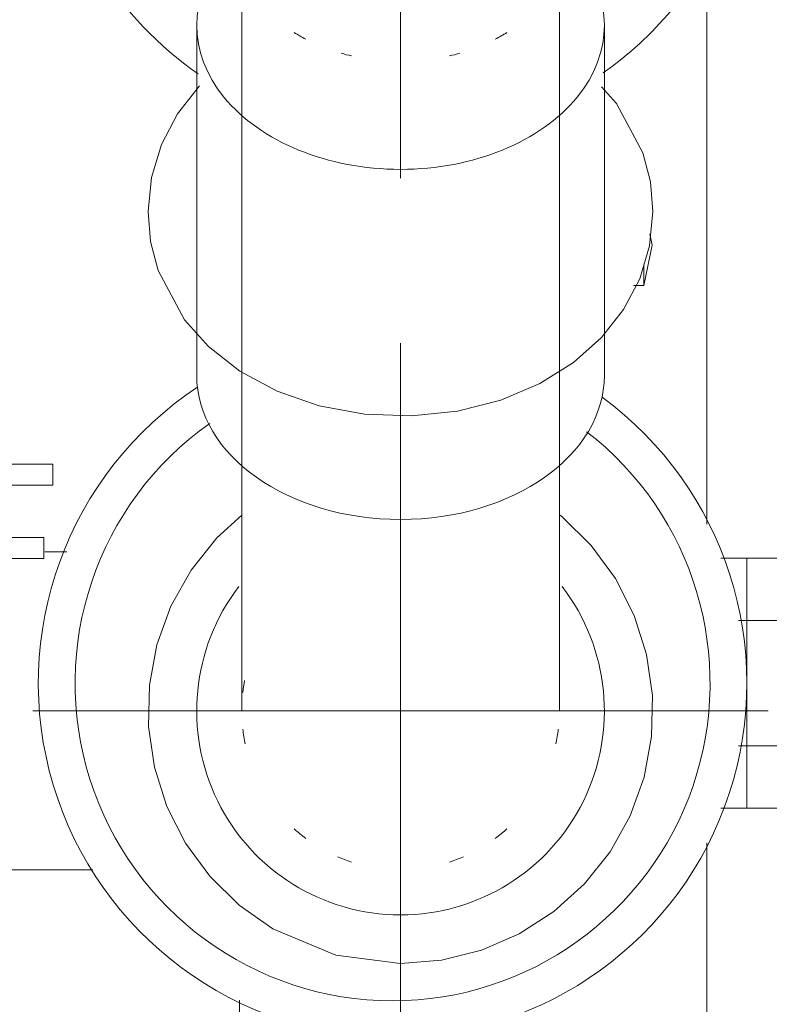
# Model space of a CAD drawing. Units: millimetres. Extents: x -2034 to 4253, y -1708 to 2239.
# Drawn here: x -565 to -520, y 930 to 989 of the extents above; entities that cross this region are included whole.
import ezdxf

# ---------------------------------------------------------------- set-up
doc = ezdxf.new("R2010")
doc.units = ezdxf.units.MM
for name, color, linetype, lineweight in [('E-ELEC-EQPM', 7, 'Continuous', 18), ('I-FURN', 7, 'Continuous', 18), ('P-PIPE', 7, 'Continuous', 18), ('P-PIPE-CNTR', 7, 'Continuous', 18)]:
    doc.layers.add(name, color=color, linetype=linetype, lineweight=lineweight)

# ---------------------------------------------------------------- blocks, each defined once
blk = doc.blocks.new('PF_Отвод  _Фитинг из нержавеющей стали - пресс-угольник 45-90 VTi_951_I-VTi_959_I_ - VALTEC - VTi_951_I - VTi_959_I-391022-Сечение 1')
at = {"layer": 'P-PIPE'}
for p, q in [((-7162.882, 993.976), (-7162.882, 967.401)), ((-7143.874, 967.401), (-7143.874, 993.976)), ((-7165.578, 988.341), (-7165.578, 967.401)), ((-7141.178, 967.401), (-7141.178, 988.341))]:
    blk.add_line(p, q, dxfattribs=at)
at = {"layer": 'P-PIPE', "flags": 128}
for points in [[(-7168.482, 977.184), (-7168.281, 979.233), (-7167.691, 981.202), (-7166.728, 983.041), (-7165.413, 984.71)], [(-7141.342, 984.645), (-7140.449, 983.648), (-7138.872, 980.695), (-7138.424, 978.959), (-7138.274, 977.184)], [(-7138.274, 977.184), (-7138.474, 975.135), (-7139.065, 973.166), (-7140.027, 971.327), (-7141.348, 969.651), (-7143.023, 968.164), (-7145.042, 966.904), (-7147.377, 965.916), (-7149.971, 965.254), (-7152.729, 964.965), (-7155.532, 965.073), (-7158.252, 965.578), (-7160.771, 966.453), (-7162.996, 967.65), (-7164.871, 969.116), (-7166.306, 970.72), (-7167.883, 973.673), (-7168.332, 975.409), (-7168.482, 977.184)]]:
    blk.add_lwpolyline(points, dxfattribs=at)
at = {"layer": 'P-PIPE'}
for centre, major_axis, start_param, end_param in [((-7153.378, 988.341), (12.2, 0), 2.617994, 4.712389), ((-7153.378, 988.341), (-12.2, 0), 1.570796, 3.665191), ((-7153.378, 992.889), (9.504, 0), 3.978949, 4.072806), ((-7153.378, 992.889), (9.504, 0), 5.351972, 5.445829), ((-7153.378, 992.889), (9.504, 0), 4.329128, 4.398631), ((-7153.378, 992.889), (9.504, 0), 5.026147, 5.09565), ((-7153.378, 967.401), (12.2, 0), 3.141593, 4.712389), ((-7153.378, 967.401), (12.2, 0), 4.712389, 6.283185)]:
    blk.add_ellipse(centre, major_axis=major_axis, ratio=0.707107, start_param=start_param, end_param=end_param, dxfattribs=at)
blk = doc.blocks.new('PF_Отвод  _Фитинг из нержавеющей стали - пресс-угольник 45-90 VTi_951_I-VTi_959_I_ - VALTEC - VTi_951_I - VTi_959_I-V29-Сечение 1')
at = {"layer": 'P-PIPE'}
for p, q in [((-7184.332, 954.609), (-7184.332, 954.474)), ((-7184.332, 949.309), (-7184.332, 948.429)), ((-7184.332, 946.229), (-7184.332, 945.349)), ((-7184.332, 940.269), (-7184.332, 939.703)), ((-7184.332, 938.604), (-7184.332, 938.398)), ((-7187.602, 937.825), (-7175.554, 937.825)), ((-7187.602, 936.454), (-7184.332, 937.825))]:
    blk.add_line(p, q, dxfattribs=at)
at = {"layer": 'P-PIPE', "flags": 128}
for points in [[(-7174.667, 956.833), (-7173.781, 956.833), (-7173.356, 956.833)], [(-7171.784, 937.825), (-7172.661, 937.825), (-7173.543, 937.825), (-7174.428, 937.825), (-7175.314, 937.825), (-7175.554, 937.825)]]:
    blk.add_lwpolyline(points, dxfattribs=at)
blk = doc.blocks.new('PF_Отвод  _Фитинг из нержавеющей стали - пресс-угольник 45-90_ внутренний-наружный VTi_950_I-VTi_958_I_ - VALTEC - VTi_950_I - VTi_958_I-V30-Сечение 1')
at = {"layer": 'P-PIPE'}
for p, q in [((-7162.882, 988.341), (-7162.882, 952.742)), ((-7143.874, 952.742), (-7143.874, 988.341))]:
    blk.add_line(p, q, dxfattribs=at)
at = {"layer": 'P-PIPE', "flags": 128}
for points in [[(-7162.882, 959.03), (-7164.381, 957.676), (-7165.916, 955.751), (-7167.118, 953.601), (-7167.954, 951.285), (-7168.403, 948.864), (-7168.453, 946.402), (-7168.102, 943.965), (-7167.36, 941.617), (-7166.246, 939.421), (-7164.79, 937.435), (-7163.03, 935.712), (-7161.014, 934.298), (-7157.248, 932.729), (-7153.378, 932.225)], [(-7153.378, 932.225), (-7150.923, 932.426), (-7148.534, 933.023), (-7146.274, 934), (-7144.202, 935.331), (-7142.375, 936.982), (-7140.84, 938.907), (-7139.638, 941.056), (-7138.801, 943.372), (-7138.352, 945.794), (-7138.302, 948.256), (-7138.653, 950.693), (-7139.395, 953.041), (-7140.509, 955.237), (-7141.966, 957.223), (-7143.725, 958.946), (-7143.874, 959.05)], [(-7162.882, 952.742), (-7162.882, 952.229), (-7162.882, 951.739), (-7162.882, 951.271), (-7162.882, 950.827), (-7162.882, 950.406), (-7162.882, 950.01), (-7162.882, 949.639), (-7162.882, 949.294), (-7162.882, 948.976), (-7162.882, 948.684), (-7162.882, 948.42), (-7162.882, 948.184), (-7162.882, 947.976), (-7162.882, 947.796), (-7162.882, 947.646), (-7162.882, 947.524), (-7162.882, 947.431), (-7162.882, 947.368), (-7162.882, 947.335), (-7162.882, 947.329)], [(-7143.874, 947.329), (-7143.874, 947.344), (-7143.874, 947.388), (-7143.874, 947.462), (-7143.874, 947.565), (-7143.874, 947.697), (-7143.874, 947.859), (-7143.874, 948.049), (-7143.874, 948.267), (-7143.874, 948.514), (-7143.874, 948.788), (-7143.874, 949.089), (-7143.874, 949.417), (-7143.874, 949.772), (-7143.874, 950.152), (-7143.874, 950.557), (-7143.874, 950.986), (-7143.874, 951.439), (-7143.874, 951.916), (-7143.874, 952.414), (-7143.874, 952.742)]]:
    blk.add_lwpolyline(points, dxfattribs=at)
at = {"layer": 'P-PIPE'}
for radius, start, end in [(12.2, 142.46388, 270), (12.2, 142.46388, 270), (12.2, 270, 37.53612), (12.2, 270, 37.53612), (9.504, 169.00676, 173.35458), (9.504, 186.64542, 192.02301), (9.504, 347.97699, 353.35458), (9.504, 227.97699, 233.35458), (9.504, 306.64542, 312.02301), (9.504, 246.64542, 252.02301), (9.504, 287.97699, 293.35458)]:
    blk.add_arc((-7153.378, 947.329), radius, start, end, dxfattribs=at)
blk = doc.blocks.new('Кабельный лоток 50 на 50 - Кабельный лоток 50 на 50-526561-Сечение 1')
at = {"layer": 'E-ELEC-EQPM'}
for p, q in [((-7135.043, 958.499), (-7135.043, 992.248)), ((-7135.043, 886.267), (-7135.043, 939.445))]:
    blk.add_line(p, q, dxfattribs=at)
blk = doc.blocks.new('Хомут сантезнический _ шпилька _ гайка с ф_м8 _ СУХАРЬ М8 П8 - хомут 20-24-540358-Сечение 1')
at = {"layer": 'I-FURN'}
for p, q in [((-7138.324, 975.181), (-7138.464, 975.858)), ((-7138.324, 975.181), (-7138.824, 972.768)), ((-7138.824, 973.975), (-7138.824, 972.768)), ((-7139.437, 972.768), (-7138.824, 972.768))]:
    blk.add_line(p, q, dxfattribs=at)
for start, end in [(304.99569, 335.07118), (211.90596, 235.24616)]:
    blk.add_arc((-7153.413, 1002.848), 21.2, start, end, dxfattribs=at)
blk = doc.blocks.new('Хомут сантезнический _ шпилька _ гайка с ф_м8 _ СУХАРЬ М8 П8 - хомут 20-24-V70-Сечение 1')
at = {"layer": 'I-FURN'}
for p, q in [((-7213.102, 988.143), (-7213.102, 987.062)), ((-7205.102, 987.062), (-7205.102, 988.143)), ((-7216.582, 987.062), (-7212.842, 987.062)), ((-7216.582, 987.062), (-7216.582, 980.562)), ((-7212.842, 987.062), (-7205.362, 987.062)), ((-7212.842, 987.062), (-7212.842, 980.562)), ((-7205.362, 987.062), (-7201.621, 987.062)), ((-7205.362, 987.062), (-7205.362, 980.562)), ((-7201.621, 987.062), (-7201.621, 980.562)), ((-7216.582, 980.562), (-7212.842, 980.562)), ((-7216.582, 980.562), (-7216.582, 979.014)), ((-7212.842, 980.562), (-7216.582, 980.562)), ((-7212.842, 980.562), (-7205.362, 980.562)), ((-7212.842, 980.562), (-7212.842, 980.07)), ((-7205.362, 980.562), (-7212.842, 980.562)), ((-7205.362, 980.562), (-7201.621, 980.562)), ((-7205.362, 980.562), (-7205.362, 980.07)), ((-7201.621, 980.562), (-7205.362, 980.562)), ((-7201.621, 980.562), (-7201.621, 979.014)), ((-7236.89, 974.451), (-7239.303, 973.951)), ((-7239.303, 973.951), (-7239.303, 962.075)), ((-7239.303, 973.951), (-7234.477, 973.951)), ((-7234.477, 973.951), (-7236.89, 974.451)), ((-7234.477, 962.489), (-7234.477, 973.951)), ((-7181.435, 974.451), (-7183.848, 973.951)), ((-7183.848, 973.951), (-7183.848, 962.489)), ((-7183.848, 973.951), (-7179.022, 973.951)), ((-7181.435, 974.451), (-7179.022, 973.951)), ((-7179.022, 962.075), (-7179.022, 973.951)), ((-7230.173, 968.325), (-7228.519, 968.325)), ((-7228.519, 968.325), (-7228.853, 967.075)), ((-7189.471, 967.075), (-7189.806, 968.325)), ((-7189.806, 968.325), (-7188.152, 968.325)), ((-7228.853, 967.075), (-7229.981, 967.075)), ((-7188.344, 967.075), (-7189.471, 967.075)), ((-7233.753, 963.558), (-7233.071, 966.102)), ((-7185.254, 966.102), (-7184.572, 963.558)), ((-7231.913, 965.593), (-7232.856, 962.075)), ((-7185.469, 962.075), (-7186.412, 965.593)), ((-7239.99, 963.825), (-7239.99, 962.575)), ((-7233.79, 963.825), (-7239.99, 963.825)), ((-7233.79, 963.558), (-7233.79, 963.825)), ((-7184.535, 963.825), (-7184.535, 963.558)), ((-7178.335, 963.825), (-7184.535, 963.825)), ((-7178.335, 962.575), (-7178.335, 963.825)), ((-7244.14, 962.075), (-7244.14, 960.825)), ((-7244.14, 962.075), (-7241.749, 962.075)), ((-7241.749, 962.075), (-7241.306, 962.075)), ((-7241.306, 962.075), (-7235.684, 962.075)), ((-7230.939, 962.075), (-7232.83, 962.075)), ((-7230.462, 962.075), (-7230.939, 962.075)), ((-7229.945, 962.075), (-7230.462, 962.075)), ((-7187.863, 962.075), (-7188.259, 962.075)), ((-7187.386, 962.075), (-7187.863, 962.075)), ((-7185.495, 962.075), (-7187.386, 962.075)), ((-7182.64, 962.075), (-7177.019, 962.075)), ((-7177.019, 962.075), (-7176.576, 962.075)), ((-7176.576, 962.075), (-7174.185, 962.075)), ((-7174.185, 960.825), (-7174.185, 962.075)), ((-7241.749, 960.825), (-7244.14, 960.825)), ((-7241.306, 960.825), (-7241.749, 960.825)), ((-7235.292, 960.825), (-7241.306, 960.825)), ((-7239.303, 960.825), (-7239.303, 957.696)), ((-7235.262, 960.825), (-7230.939, 960.825)), ((-7234.477, 957.696), (-7234.477, 960.825)), ((-7230.939, 960.825), (-7230.462, 960.825)), ((-7230.462, 960.825), (-7230.109, 960.825)), ((-7188.095, 960.825), (-7187.863, 960.825)), ((-7187.863, 960.825), (-7187.386, 960.825)), ((-7187.386, 960.825), (-7183.063, 960.825)), ((-7183.848, 960.825), (-7183.848, 957.696)), ((-7177.019, 960.825), (-7183.032, 960.825)), ((-7179.022, 957.696), (-7179.022, 960.825)), ((-7176.576, 960.825), (-7177.019, 960.825)), ((-7174.185, 960.825), (-7176.576, 960.825)), ((-7243.594, 957.696), (-7243.594, 956.446)), ((-7243.594, 957.696), (-7241.203, 957.696)), ((-7241.203, 957.696), (-7240.76, 957.696)), ((-7240.76, 957.696), (-7234.747, 957.696)), ((-7230.394, 957.696), (-7234.717, 957.696)), ((-7230.09, 957.696), (-7230.394, 957.696)), ((-7187.931, 957.696), (-7188.112, 957.696)), ((-7183.608, 957.696), (-7187.931, 957.696)), ((-7183.578, 957.696), (-7177.564, 957.696)), ((-7177.564, 957.696), (-7177.121, 957.696)), ((-7177.121, 957.696), (-7174.73, 957.696)), ((-7174.73, 956.446), (-7174.73, 957.696)), ((-7241.203, 956.446), (-7243.594, 956.446)), ((-7240.76, 956.446), (-7241.203, 956.446)), ((-7235.139, 956.446), (-7240.76, 956.446)), ((-7239.303, 956.446), (-7239.303, 955.151)), ((-7232.311, 956.446), (-7231.368, 952.928)), ((-7232.285, 956.446), (-7230.394, 956.446)), ((-7230.394, 956.446), (-7229.917, 956.446)), ((-7188.279, 956.446), (-7187.931, 956.446)), ((-7187.931, 956.446), (-7186.04, 956.446)), ((-7186.957, 952.928), (-7186.014, 956.446)), ((-7177.564, 956.446), (-7183.186, 956.446)), ((-7179.022, 955.151), (-7179.022, 956.446)), ((-7177.121, 956.446), (-7177.564, 956.446)), ((-7174.73, 956.446), (-7177.121, 956.446)), ((-7239.444, 955.946), (-7239.444, 954.696)), ((-7234.477, 956.033), (-7234.477, 956.221)), ((-7234.477, 955.151), (-7234.477, 956.014)), ((-7183.848, 956.221), (-7183.848, 956.033)), ((-7183.848, 956.014), (-7183.848, 955.151)), ((-7178.88, 954.696), (-7178.88, 955.946)), ((-7238.941, 954.696), (-7233.244, 954.696)), ((-7233.244, 954.696), (-7233.244, 954.964)), ((-7232.526, 952.42), (-7233.207, 954.964)), ((-7185.117, 954.964), (-7185.799, 952.42)), ((-7185.08, 954.964), (-7185.08, 954.696)), ((-7185.08, 954.696), (-7179.384, 954.696)), ((-7241.64, 954.451), (-7241.64, 951.901)), ((-7241.64, 954.451), (-7233.002, 954.451)), ((-7185.323, 954.451), (-7176.685, 954.451)), ((-7176.685, 951.901), (-7176.685, 954.451)), ((-7241.605, 951.901), (-7241.64, 951.901)), ((-7236.89, 951.901), (-7241.521, 951.901)), ((-7232.259, 951.901), (-7236.89, 951.901)), ((-7181.435, 951.901), (-7186.066, 951.901)), ((-7176.685, 951.901), (-7181.435, 951.901)), ((-7229.436, 951.446), (-7228.573, 951.446)), ((-7189.63, 951.446), (-7188.889, 951.446)), ((-7228.056, 950.196), (-7229.628, 950.196)), ((-7188.697, 950.196), (-7190.148, 950.196))]:
    blk.add_line(p, q, dxfattribs=at)
at = {"layer": 'I-FURN', "flags": 128}
for points in [[(-7240.45, 962.077), (-7240.43, 962.079), (-7240.41, 962.082), (-7240.39, 962.085), (-7240.371, 962.09), (-7240.351, 962.095), (-7240.332, 962.101), (-7240.313, 962.107), (-7240.295, 962.115), (-7240.277, 962.123), (-7240.259, 962.132), (-7240.241, 962.141), (-7240.224, 962.152), (-7240.207, 962.163), (-7240.191, 962.174), (-7240.175, 962.186), (-7240.16, 962.199), (-7240.145, 962.213), (-7240.131, 962.227), (-7240.117, 962.242), (-7240.104, 962.257), (-7240.092, 962.272), (-7240.08, 962.288), (-7240.069, 962.305), (-7240.058, 962.322), (-7240.049, 962.34), (-7240.04, 962.357), (-7240.031, 962.376), (-7240.024, 962.394), (-7240.017, 962.413), (-7240.011, 962.432), (-7240.005, 962.451), (-7240.001, 962.471), (-7239.997, 962.49), (-7239.994, 962.51), (-7239.992, 962.53), (-7239.99, 962.55), (-7239.99, 962.57), (-7239.99, 962.575)], [(-7178.335, 962.575), (-7178.335, 962.555), (-7178.334, 962.535), (-7178.332, 962.515), (-7178.329, 962.496), (-7178.325, 962.476), (-7178.321, 962.456), (-7178.316, 962.437), (-7178.31, 962.418), (-7178.303, 962.399), (-7178.296, 962.381), (-7178.288, 962.362), (-7178.279, 962.344), (-7178.269, 962.327), (-7178.259, 962.31), (-7178.248, 962.293), (-7178.236, 962.277), (-7178.224, 962.261), (-7178.211, 962.246), (-7178.198, 962.231), (-7178.184, 962.217), (-7178.169, 962.203), (-7178.154, 962.19), (-7178.138, 962.177), (-7178.122, 962.166), (-7178.105, 962.155), (-7178.088, 962.144), (-7178.071, 962.134), (-7178.053, 962.125), (-7178.035, 962.117), (-7178.016, 962.109), (-7177.998, 962.102), (-7177.979, 962.096), (-7177.959, 962.091), (-7177.94, 962.086), (-7177.92, 962.083), (-7177.9, 962.08), (-7177.881, 962.077)], [(-7239.444, 955.946), (-7239.445, 955.966), (-7239.446, 955.986), (-7239.448, 956.006), (-7239.451, 956.026), (-7239.454, 956.045), (-7239.459, 956.065), (-7239.464, 956.084), (-7239.47, 956.103), (-7239.477, 956.122), (-7239.484, 956.141), (-7239.492, 956.159), (-7239.501, 956.177), (-7239.511, 956.194), (-7239.521, 956.212), (-7239.532, 956.228), (-7239.543, 956.245), (-7239.556, 956.26), (-7239.569, 956.276), (-7239.582, 956.291), (-7239.596, 956.305), (-7239.611, 956.318), (-7239.626, 956.331), (-7239.642, 956.344), (-7239.658, 956.356), (-7239.674, 956.367), (-7239.691, 956.377), (-7239.709, 956.387), (-7239.727, 956.396), (-7239.745, 956.404), (-7239.763, 956.412), (-7239.782, 956.419), (-7239.801, 956.425), (-7239.82, 956.43), (-7239.84, 956.435), (-7239.859, 956.439), (-7239.879, 956.442), (-7239.899, 956.444)], [(-7178.42, 956.444), (-7178.44, 956.442), (-7178.46, 956.44), (-7178.48, 956.436), (-7178.499, 956.432), (-7178.519, 956.427), (-7178.538, 956.421), (-7178.557, 956.414), (-7178.575, 956.407), (-7178.593, 956.398), (-7178.611, 956.39), (-7178.629, 956.38), (-7178.646, 956.37), (-7178.663, 956.359), (-7178.679, 956.347), (-7178.695, 956.335), (-7178.71, 956.322), (-7178.725, 956.308), (-7178.739, 956.294), (-7178.753, 956.28), (-7178.766, 956.265), (-7178.778, 956.249), (-7178.79, 956.233), (-7178.801, 956.216), (-7178.812, 956.199), (-7178.821, 956.182), (-7178.83, 956.164), (-7178.839, 956.146), (-7178.846, 956.127), (-7178.853, 956.108), (-7178.859, 956.089), (-7178.865, 956.07), (-7178.869, 956.051), (-7178.873, 956.031), (-7178.876, 956.011), (-7178.878, 955.991), (-7178.88, 955.971), (-7178.88, 955.951), (-7178.88, 955.946)], [(-7239.891, 954.46), (-7239.864, 954.465), (-7239.836, 954.471), (-7239.809, 954.479), (-7239.782, 954.487), (-7239.756, 954.496), (-7239.73, 954.507), (-7239.704, 954.518), (-7239.679, 954.53), (-7239.655, 954.544), (-7239.631, 954.558), (-7239.607, 954.574), (-7239.585, 954.59), (-7239.562, 954.607), (-7239.541, 954.625), (-7239.52, 954.644), (-7239.5, 954.664), (-7239.481, 954.684), (-7239.463, 954.705), (-7239.446, 954.727), (-7239.429, 954.75), (-7239.414, 954.773), (-7239.399, 954.797), (-7239.385, 954.821), (-7239.373, 954.846), (-7239.361, 954.872), (-7239.35, 954.898), (-7239.341, 954.924), (-7239.332, 954.951), (-7239.325, 954.978), (-7239.318, 955.005), (-7239.313, 955.032), (-7239.309, 955.06), (-7239.305, 955.088), (-7239.304, 955.116), (-7239.303, 955.144), (-7239.303, 955.151)], [(-7234.477, 955.151), (-7234.476, 955.123), (-7234.474, 955.095), (-7234.472, 955.067), (-7234.468, 955.04), (-7234.463, 955.012), (-7234.457, 954.985), (-7234.449, 954.958), (-7234.441, 954.931), (-7234.432, 954.905), (-7234.421, 954.879), (-7234.41, 954.853), (-7234.398, 954.828), (-7234.384, 954.803), (-7234.37, 954.779), (-7234.354, 954.756), (-7234.338, 954.733), (-7234.321, 954.711), (-7234.303, 954.69), (-7234.284, 954.669), (-7234.264, 954.649), (-7234.244, 954.63), (-7234.223, 954.612), (-7234.201, 954.594), (-7234.178, 954.578), (-7234.155, 954.562), (-7234.131, 954.548), (-7234.107, 954.534), (-7234.082, 954.521), (-7234.056, 954.51), (-7234.03, 954.499), (-7234.004, 954.489), (-7233.977, 954.481), (-7233.95, 954.473), (-7233.923, 954.467), (-7233.896, 954.461), (-7233.872, 954.458)], [(-7184.437, 954.46), (-7184.409, 954.465), (-7184.382, 954.471), (-7184.355, 954.479), (-7184.328, 954.487), (-7184.302, 954.496), (-7184.276, 954.507), (-7184.25, 954.518), (-7184.225, 954.53), (-7184.2, 954.544), (-7184.176, 954.558), (-7184.153, 954.574), (-7184.13, 954.59), (-7184.108, 954.607), (-7184.087, 954.625), (-7184.066, 954.644), (-7184.046, 954.664), (-7184.027, 954.684), (-7184.009, 954.705), (-7183.991, 954.727), (-7183.975, 954.75), (-7183.959, 954.773), (-7183.945, 954.797), (-7183.931, 954.821), (-7183.918, 954.846), (-7183.906, 954.872), (-7183.896, 954.898), (-7183.886, 954.924), (-7183.878, 954.951), (-7183.87, 954.978), (-7183.864, 955.005), (-7183.858, 955.032), (-7183.854, 955.06), (-7183.851, 955.088), (-7183.849, 955.116), (-7183.848, 955.144), (-7183.848, 955.151)], [(-7179.022, 955.151), (-7179.022, 955.123), (-7179.02, 955.095), (-7179.017, 955.067), (-7179.013, 955.04), (-7179.008, 955.012), (-7179.002, 954.985), (-7178.995, 954.958), (-7178.987, 954.931), (-7178.977, 954.905), (-7178.967, 954.879), (-7178.956, 954.853), (-7178.943, 954.828), (-7178.93, 954.803), (-7178.915, 954.779), (-7178.9, 954.756), (-7178.884, 954.733), (-7178.867, 954.711), (-7178.848, 954.69), (-7178.83, 954.669), (-7178.81, 954.649), (-7178.789, 954.63), (-7178.768, 954.612), (-7178.746, 954.594), (-7178.724, 954.578), (-7178.7, 954.562), (-7178.677, 954.548), (-7178.652, 954.534), (-7178.627, 954.521), (-7178.602, 954.51), (-7178.576, 954.499), (-7178.55, 954.489), (-7178.523, 954.481), (-7178.496, 954.473), (-7178.469, 954.467), (-7178.441, 954.461), (-7178.414, 954.457)], [(-7239.34, 951.006), (-7239.725, 951.112), (-7240.107, 951.233), (-7240.483, 951.369), (-7240.853, 951.52), (-7241.217, 951.686), (-7241.574, 951.866), (-7241.64, 951.901)], [(-7232.169, 951.886), (-7232.495, 951.719), (-7232.858, 951.55), (-7233.227, 951.396), (-7233.602, 951.257), (-7233.983, 951.133), (-7234.367, 951.025), (-7234.44, 951.006)], [(-7183.885, 951.006), (-7184.271, 951.112), (-7184.652, 951.233), (-7185.028, 951.369), (-7185.399, 951.52), (-7185.763, 951.686), (-7186.12, 951.866)], [(-7176.685, 951.901), (-7177.041, 951.719), (-7177.404, 951.55), (-7177.773, 951.396), (-7178.148, 951.257), (-7178.528, 951.133), (-7178.913, 951.025), (-7178.985, 951.006)]]:
    blk.add_lwpolyline(points, dxfattribs=at)
at = {"layer": 'I-FURN'}
for centre, radius, start, end in [((-7209.102, 959.362), 21.2, 0, 180), ((-7230.173, 965.325), 3, 90, 165), ((-7188.152, 965.325), 3, 15, 90), ((-7229.981, 965.075), 2, 90, 165), ((-7188.344, 965.075), 2, 15, 90), ((-7235.684, 964.075), 2, 270, 345), ((-7182.64, 964.075), 2, 195, 270), ((-7235.292, 963.825), 3, 270, 324.31466), ((-7183.032, 963.825), 3, 215.68534, 270), ((-7209.102, 959.362), 21.2, 180, 0), ((-7234.747, 954.696), 3, 35.68534, 90), ((-7183.578, 954.696), 3, 90, 144.31466), ((-7235.139, 954.446), 2, 15, 90), ((-7183.186, 954.446), 2, 90, 165), ((-7229.436, 953.446), 2, 195, 270), ((-7188.889, 953.446), 2, 270, 345), ((-7229.628, 953.196), 3, 195, 270), ((-7188.697, 953.196), 3, 270, 345)]:
    blk.add_arc(centre, radius, start, end, dxfattribs=at)
for points in [[(-7237.38, 950.725), (-7237.711, 950.742), (-7238.369, 950.807), (-7239.018, 950.937), (-7239.34, 951.018)], [(-7236.4, 951.018), (-7236.563, 951.01), (-7236.89, 951.002), (-7237.216, 951.01), (-7237.38, 951.018)], [(-7237.38, 951.018), (-7237.38, 950.937), (-7237.38, 950.807), (-7237.38, 950.742), (-7237.38, 950.725)], [(-7236.4, 950.725), (-7236.4, 950.742), (-7236.4, 950.807), (-7236.4, 950.937), (-7236.4, 951.018)], [(-7236.4, 950.725), (-7236.068, 950.742), (-7235.41, 950.807), (-7234.762, 950.937), (-7234.44, 951.018)], [(-7183.885, 951.018), (-7183.563, 950.937), (-7182.914, 950.807), (-7182.257, 950.742), (-7181.925, 950.725)], [(-7180.945, 951.018), (-7181.109, 951.01), (-7181.435, 951.002), (-7181.762, 951.01), (-7181.925, 951.018)], [(-7181.925, 951.018), (-7181.925, 950.937), (-7181.925, 950.807), (-7181.925, 950.742), (-7181.925, 950.725)], [(-7180.945, 950.725), (-7180.945, 950.742), (-7180.945, 950.807), (-7180.945, 950.937), (-7180.945, 951.018)], [(-7178.985, 951.018), (-7179.307, 950.937), (-7179.956, 950.807), (-7180.614, 950.742), (-7180.945, 950.725)]]:
    blk.add_open_spline(points, degree=3, dxfattribs=at)
blk = doc.blocks.new('Хомут сантезнический _ шпилька _ гайка с ф_м8 _ СУХАРЬ М8 П8 - хомут 20-24-540368-Сечение 1')
at = {"layer": 'I-FURN'}
for p, q in [((-7132.654, 956.47), (-7134.202, 956.47)), ((-7132.654, 956.47), (-7132.654, 952.73)), ((-7132.654, 952.73), (-7132.654, 956.47)), ((-7126.154, 956.47), (-7132.654, 956.47)), ((-7133.147, 952.73), (-7132.654, 952.73)), ((-7132.654, 952.73), (-7132.654, 945.249)), ((-7132.654, 945.249), (-7132.654, 952.73)), ((-7132.654, 952.73), (-7126.154, 952.73)), ((-7132.654, 945.249), (-7133.147, 945.249)), ((-7132.654, 945.249), (-7132.654, 941.509)), ((-7132.654, 941.509), (-7132.654, 945.249)), ((-7126.154, 945.249), (-7132.654, 945.249)), ((-7132.654, 941.509), (-7134.202, 941.509)), ((-7126.154, 941.509), (-7132.654, 941.509)), ((-7163.02, 928.463), (-7163.02, 930.036))]:
    blk.add_line(p, q, dxfattribs=at)
for radius, start, end in [(21.2, 123.32974, 270), (21.2, 270, 53.75267), (19, 125.1792, 270), (19, 270, 52.31459)]:
    blk.add_arc((-7153.854, 948.989), radius, start, end, dxfattribs=at)

msp = doc.modelspace()

# ---------------------------------------------------------------- linework, layer by layer
at = {"layer": 'P-PIPE-CNTR'}
for p, q in [((-542.267, 979.105), (-542.267, 1023.105)), ((-542.267, 925.249), (-542.267, 969.249)), ((-564.267, 947.249), (-520.267, 947.249))]:
    msp.add_line(p, q, dxfattribs=at)

# ---------------------------------------------------------------- block references
at = {"layer": 'E-ELEC-EQPM'}
msp.add_blockref('Кабельный лоток 50 на 50 - Кабельный лоток 50 на 50-526561-Сечение 1', (6611.11, -0.08), dxfattribs=at)
at = {"layer": 'I-FURN'}
for name in ['Хомут сантезнический _ шпилька _ гайка с ф_м8 _ СУХАРЬ М8 П8 - хомут 20-24-540358-Сечение 1', 'Хомут сантезнический _ шпилька _ гайка с ф_м8 _ СУХАРЬ М8 П8 - хомут 20-24-V70-Сечение 1', 'Хомут сантезнический _ шпилька _ гайка с ф_м8 _ СУХАРЬ М8 П8 - хомут 20-24-540368-Сечение 1']:
    msp.add_blockref(name, (6611.11, -0.08), dxfattribs=at)
at = {"layer": 'P-PIPE'}
for name in ['PF_Отвод  _Фитинг из нержавеющей стали - пресс-угольник 45-90 VTi_951_I-VTi_959_I_ - VALTEC - VTi_951_I - VTi_959_I-391022-Сечение 1', 'PF_Отвод  _Фитинг из нержавеющей стали - пресс-угольник 45-90_ внутренний-наружный VTi_950_I-VTi_958_I_ - VALTEC - VTi_950_I - VTi_958_I-V30-Сечение 1', 'PF_Отвод  _Фитинг из нержавеющей стали - пресс-угольник 45-90 VTi_951_I-VTi_959_I_ - VALTEC - VTi_951_I - VTi_959_I-V29-Сечение 1']:
    msp.add_blockref(name, (6611.11, -0.08), dxfattribs=at)

doc.saveas('drawing.dxf')
